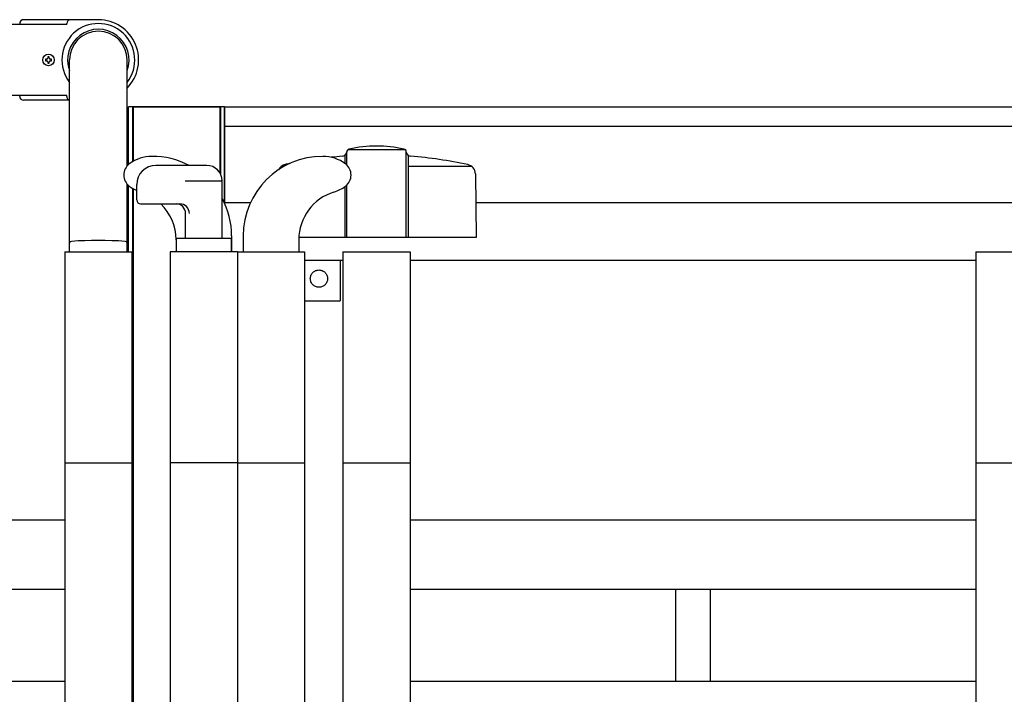
# Model space of a CAD drawing. Extents: x -5 to 21718, y -721 to 14622.
# Drawn here: x 3321 to 3835, y 12579 to 12930 of the extents above; entities that cross this region are included whole.
import ezdxf

# ---------------------------------------------------------------- set-up
doc = ezdxf.new("R2010")
doc.units = 0
doc.header["$LTSCALE"] = 70
doc.linetypes.add('DASHED2_18', pattern=[9.525, 6.35, -3.175])
doc.layers.add('_0-1_LAYER_1', color=7, linetype='CONTINUOUS')

msp = doc.modelspace()

# ---------------------------------------------------------------- linework, layer by layer
at = {"layer": '_0-1_LAYER_1', "color": 7, "linetype": 'Continuous'}
for p, q in [((3362.5, 12930.5), (3323.5, 12930.5)), ((3346.05, 12928), (3293.69, 12928)), ((3346.05, 12928), (3346.05, 12928.5)), ((3335.6, 12909.9), (3334.9, 12909.9)), ((3334.9, 12909.9), (3334.9, 12909.1)), ((3334.9, 12909.1), (3335.6, 12909.1)), ((3336.9, 12911.1), (3336.1, 12911.1)), ((3336.1, 12911.1), (3336.1, 12910.4)), ((3336.9, 12910.4), (3336.9, 12911.1)), ((3338.1, 12909.9), (3337.4, 12909.9)), ((3337.4, 12909.1), (3338.1, 12909.1)), ((3338.1, 12909.1), (3338.1, 12909.9)), ((3347.5, 12809.5), (3347.5, 12909.5)), ((3377.5, 12854.22), (3377.5, 12909.5)), ((3336.1, 12908.6), (3336.1, 12907.9)), ((3336.1, 12907.9), (3336.9, 12907.9)), ((3336.9, 12907.9), (3336.9, 12908.6)), ((3346.05, 12891), (3293.69, 12891)), ((3321.5, 12890.5), (3321.5, 12891)), ((3347.5, 12888.5), (3323.5, 12888.5)), ((3346.05, 12890.5), (3346.05, 12891)), ((3428.25, 12885), (3378.25, 12885)), ((3378.25, 12854.98), (3378.25, 12885)), ((3380.25, 12885), (3380.25, 12856.38)), ((3380.75, 12885), (3425.75, 12885)), ((3380.75, 12856.68), (3380.75, 12885)), ((3425.75, 12885), (3425.75, 12850.79)), ((3426.25, 12885), (3426.25, 12849.88)), ((3428.25, 12834.99), (3428.25, 12885)), ((3428.5, 12885), (3458.25, 12885)), ((3428.5, 12834.43), (3428.5, 12885)), ((3458.5, 12885), (7377.5, 12885)), ((3428.5, 12875), (7377.5, 12875)), ((3491, 12859.76), (3491, 12855.56)), ((3492, 12861.42), (3491.91, 12861.09)), ((3492, 12854.75), (3492, 12861.53)), ((3522.42, 12862.71), (3492.58, 12862.71)), ((3523, 12861.43), (3523.09, 12861.09)), ((3523, 12817), (3523, 12861.42)), ((3524, 12859.76), (3524, 12817)), ((3419, 12854.5), (3392.5, 12854.5)), ((3459.3, 12854), (3457.85, 12854)), ((3557.15, 12854), (3524, 12854)), ((3559.03, 12850.16), (3559.5, 12817)), ((3377.5, 12809.5), (3377.5, 12844.78)), ((3378.25, 12809.5), (3378.25, 12844.02)), ((3380.25, 12842.62), (3380.25, 12409.43)), ((3380.75, 12409.72), (3380.75, 12842.32)), ((3382.5, 12836.5), (3382.5, 12844.5)), ((3407.75, 12846.5), (3426.5, 12846.5)), ((3427, 12816.5), (3427, 12846.5)), ((3491, 12843.44), (3491, 12817)), ((3492, 12817), (3492, 12844.25)), ((3492.75, 12845), (3492.68, 12845)), ((3492.75, 12845), (3492.68, 12845)), ((3384.5, 12834.5), (3404.97, 12834.5)), ((3441.75, 12835), (3428.5, 12835)), ((4775.76, 12835), (3559.24, 12835)), ((3408, 12816.5), (3408, 12829.5)), ((3432, 12817.75), (3432, 12809.5)), ((3438, 12817.75), (3438, 12809.5)), ((3559.5, 12817), (3467.03, 12817)), ((3403, 12816), (3403, 12809.5)), ((3403, 12815.79), (3403, 12809.5)), ((3431.5, 12816.5), (3403.5, 12816.5)), ((3432, 12809.5), (3432, 12816)), ((3467, 12815.79), (3467, 12809.5)), ((3345, 12809.5), (3345, 12399.5)), ((3345, 12809.5), (3380, 12809.5)), ((3347.5, 12809.5), (3377.5, 12809.5)), ((3380, 12809.5), (3380, 12409.28)), ((3400, 12809.5), (3400, 12423.91)), ((3435, 12809.5), (3400, 12809.5)), ((3435, 12809.5), (3400, 12809.5)), ((3435, 12809.5), (3435, 12399.5)), ((3435, 12809.5), (3470, 12809.5)), ((3435, 12809.5), (3435, 12399.5)), ((3435, 12809.5), (3470, 12809.5)), ((3470, 12809.5), (3470, 12425)), ((3490, 12809.5), (3490, 12409.28)), ((3490, 12809.5), (3525, 12809.5)), ((3525, 12809.5), (3525, 12399.5)), ((3820, 12809.5), (3820, 12399.5)), ((3820, 12809.5), (3855, 12809.5)), ((3490, 12805), (3470, 12805)), ((3820, 12805), (3525, 12805)), ((3345, 12699.5), (3380, 12699.5)), ((3435, 12699.5), (3400, 12699.5)), ((3435, 12699.5), (3470, 12699.5)), ((3490, 12699.5), (3525, 12699.5)), ((3820, 12699.5), (3855, 12699.5)), ((3345, 12669.5), (3050, 12669.5)), ((3820, 12669.5), (3525, 12669.5)), ((3345, 12633.5), (3050, 12633.5)), ((3820, 12633.5), (3525, 12633.5)), ((3663.5, 12585.5), (3663.5, 12633.5)), ((3681.5, 12633.5), (3681.5, 12585.5)), ((3345, 12585.5), (3050, 12585.5)), ((3820, 12585.5), (3525, 12585.5))]:
    msp.add_line(p, q, dxfattribs=at)
at = {"layer": '_0-1_LAYER_1', "color": 7, "linetype": 'DASHED2_18'}
for p in [(3488.5, 12805), (3470, 12784)]:
    msp.add_line(p, (3488.5, 12784), dxfattribs=at)
at = {"layer": '_0-1_LAYER_1', "color": 7, "linetype": 'Continuous'}
msp.add_circle((3336.5, 12909.5), 3, dxfattribs=at)
msp.add_circle((3336.5, 12909.5), 3, dxfattribs=at)
at = {"layer": '_0-1_LAYER_1', "color": 7, "linetype": 'DASHED2_18'}
msp.add_circle((3477.5, 12795.5), 4.5, dxfattribs=at)
at = {"layer": '_0-1_LAYER_1', "color": 7, "linetype": 'Continuous'}
for centre, radius, start, end in [((3323.5, 12928.5), 2, 90, 180), ((3348.05, 12928.5), 2, 90, 180), ((3362.5, 12909.5), 21, 315.5847, 90), ((3362.5, 12909.5), 19, 322.1364, 217.8636), ((3362.5, 12909.5), 16, 339.6359, 200.3641), ((3362.5, 12909.5), 15, 0, 180), ((3335.6, 12910.4), 0.5, 270, 0), ((3335.6, 12908.6), 0.5, 0, 90), ((3337.4, 12910.4), 0.5, 180, 270), ((3337.4, 12908.6), 0.5, 90, 180), ((3323.5, 12890.5), 2, 180, 270), ((3348.05, 12890.5), 2, 180, 254.1272), ((3493.5, 12861.53), 1.5, 102.9441, 180), ((3507.5, 12800.62), 64, 77.0559, 102.9441), ((3521.5, 12861.53), 1.5, 355.6704, 77.0559), ((3390.5, 12839.5), 19.75, 90, 126.8699), ((3390.5, 12817.75), 41.5, 62.3183, 90), ((3479.5, 12817.75), 41.5, 90, 180), ((3479.5, 12839.5), 19.75, 53.1301, 90), ((3507.5, 12629.96), 230, 94.4402, 95.8802), ((3489.5, 12861.76), 2.5, 274.4402, 344.5428), ((3525.5, 12861.76), 2.5, 195.4572, 265.5598), ((3507.5, 12629.96), 230, 78.0655, 85.5598), ((3383, 12849.5), 7.25, 126.8699, 233.1301), ((3392.5, 12844.5), 10, 90, 180), ((3419, 12846.5), 8, 0, 90), ((3460.97, 12850.09), 5, 101.9345, 154.0985), ((3507.5, 12629.96), 230, 101.3806, 101.9345), ((3507.5, 12629.96), 230, 101.3806, 101.9345), ((3487, 12849.5), 7.25, 306.8699, 53.1301), ((3554.03, 12850.09), 5, 0.8157, 78.0655), ((3390.5, 12859.5), 19.75, 233.1301, 246.1049), ((3426.5, 12846), 0.5, 0, 90), ((3479.5, 12859.5), 19.75, 287.1625, 306.8699), ((3390.5, 12817.75), 41.5, 0, 28.4157), ((3493, 12815.79), 26, 107.1625, 180), ((3384.5, 12836.5), 2, 180, 270), ((3377, 12815.79), 26, 0, 46.0318), ((3403, 12829.5), 5, 0, 90), ((3404.97, 12829.5), 5, 0, 90), ((3348.5, 12813.91), 1, 93.8373, 180), ((3362.5, 12605.18), 210.2, 86.1627, 93.8373), ((3376.5, 12813.91), 1, 0, 86.1627), ((3376.5, 12813.91), 1, 0, 86.1627), ((3403.5, 12816), 0.5, 90, 180), ((3431.5, 12816), 0.5, 0, 90)]:
    msp.add_arc(centre, radius, start, end, dxfattribs=at)

doc.saveas('drawing.dxf')
